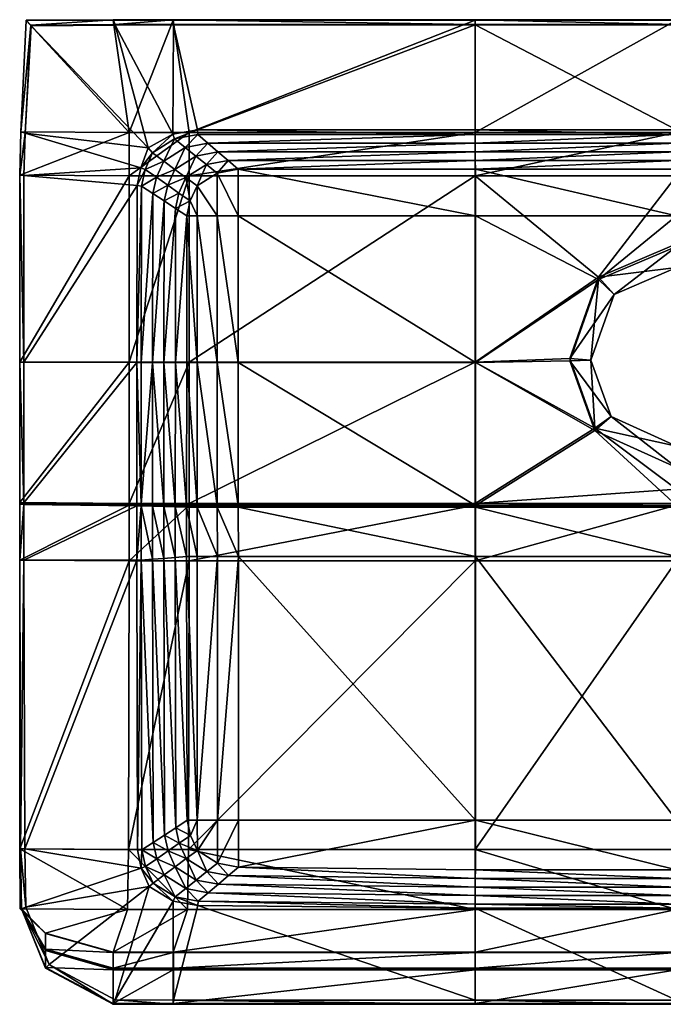
# Model space of a CAD drawing. Extents: x -0.3 to 0.3, y -0.45 to 0.
# Drawn here: x -0.3 to -0.006, y -0.45 to 0 of the extents above; entities that cross this region are included whole.
import ezdxf

# ---------------------------------------------------------------- set-up
doc = ezdxf.new("R2010")
doc.units = 0

msp = doc.modelspace()

# ---------------------------------------------------------------- meshes
mesh = msp.add_polyface()
corners = [(-0.24134, -0.0585, 0.14825), (-0.23005, -0.05222, 0.14825), (-0.25636, -0.00247, 0.14825), (-0.2947, -0.00273, 0.14825), (-0.29753, -0.05186, 0.14825), (-0.24471, -0.06766, 0.14825), (-0.29803, -0.07114, 0.14825), (-0.24637, -0.07573, 0.14825), (-0.29955, -0.05116, 0.14584), (-0.29955, -0.05116, 0.14825), (-0.297, -0.0004, 0.14825), (-0.3, -0.07093, 0.14584), (-0.3, -0.07093, 0.14825), (-0.29955, -0.05116, 0.07214), (-0.29955, -0.05116, 0.09402), (-0.297, -0.0004, 0.09402), (-0.3, -0.07093, 0.07214), (-0.3, -0.07093, 0.09402), (-0.29955, -0.05116, -0.08794), (-0.29955, -0.05116, 0.06951), (-0.297, -0.0004, 0.06951), (-0.3, -0.07093, -0.08794), (-0.3, -0.07093, 0.06951), (-0.29955, -0.05116, -0.13016), (-0.29955, -0.05116, -0.092), (-0.297, -0.0004, -0.092), (-0.3, -0.07093, -0.13016), (-0.3, -0.07093, -0.092), (-0.24992, -0.0713, -0.13163), (-0.24992, -0.05155, -0.13163), (-0.22253, -0.05155, -0.13163), (-0.3, -0.07093, -0.13163), (-0.29955, -0.05116, -0.13163), (-0.24269, -0.06837, 0.14825), (-0.23755, -0.07196, 0.09308), (-0.23422, -0.06457, 0.09298), (-0.23929, -0.06081, 0.14825), (-0.2444, -0.07593, 0.14825), (-0.23922, -0.07935, 0.09317), (-0.29494, -0.0027, 0.14825), (-0.29955, -0.05116, 0.09533), (-0.297, -0.0004, 0.14584), (-0.3, -0.07093, 0.09533), (-0.29955, -0.05116, 0.07082), (-0.297, -0.0004, 0.07214), (-0.3, -0.07093, 0.07082), (-0.297, -0.0004, 0.07082), (-0.29955, -0.05116, -0.09054), (-0.297, -0.0004, -0.08794), (-0.3, -0.07093, -0.09054), (-0.297, -0.0004, -0.13016), (-0.297, -0.0004, -0.13163), (-0.29955, -0.05116, 0.09468), (-0.3, -0.07093, 0.09468)]
mesh.append_faces([[corners[k] for k in face] for face in [(5, 0, 4)]], dxfattribs={"vtx1": -1})
mesh.append_faces([[corners[k] for k in face] for face in [(0, 3, 4)]], dxfattribs={"vtx1": -1, "vtx2": -1})
mesh.append_faces([[corners[k] for k in face] for face in [(0, 1, 2), (6, 7, 5), (5, 4, 6), (8, 9, 10), (11, 12, 9), (9, 8, 11), (13, 14, 15), (16, 17, 14), (14, 13, 16), (18, 19, 20), (21, 22, 19), (19, 18, 21), (23, 24, 25), (26, 27, 24), (24, 23, 26), (28, 29, 30), (31, 32, 29), (29, 28, 31), (33, 34, 35), (35, 36, 33), (37, 38, 34), (34, 33, 37), (9, 4, 39), (36, 0, 5), (5, 33, 36), (12, 6, 4), (4, 9, 12), (33, 5, 7), (7, 37, 33), (40, 8, 41), (42, 11, 8), (8, 40, 42), (43, 13, 44), (43, 45, 16), (16, 13, 43), (19, 43, 46), (19, 22, 45), (45, 43, 19), (47, 18, 48), (49, 21, 18), (18, 47, 49), (32, 23, 50), (31, 26, 23), (23, 32, 31), (47, 24, 27), (27, 49, 47), (29, 32, 51), (25, 24, 47), (52, 53, 42), (42, 40, 52), (14, 17, 53), (53, 52, 14)]], dxfattribs={"vtx2": -1})
mesh = msp.add_polyface()
corners = [(-0.2947, -0.00273, 0.14825), (-0.29494, -0.0027, 0.14825), (-0.29753, -0.05186, 0.14825), (-0.297, -0.0004, 0.14825), (-0.297, -0.0004, 0.14584), (-0.29955, -0.05116, 0.14584), (-0.29699, -0.00015, 0.07214), (-0.29699, -0.00015, 0.09402), (-0.2573, 0, 0.09402), (-0.297, -0.0004, 0.09402), (-0.297, -0.0004, 0.07214), (-0.29955, -0.05116, 0.07214), (-0.29699, -0.00015, -0.08794), (-0.29699, -0.00015, 0.06951), (-0.2573, 0, 0.06951), (-0.297, -0.0004, 0.06951), (-0.297, -0.0004, -0.08794), (-0.29955, -0.05116, -0.08794), (-0.29699, -0.00015, -0.13016), (-0.29699, -0.00015, -0.092), (-0.2573, 0, -0.092), (-0.297, -0.0004, -0.092), (-0.297, -0.0004, -0.13016), (-0.29955, -0.05116, -0.13016), (-0.297, -0.0004, -0.13163), (-0.29699, -0.00015, -0.13163), (-0.2573, 0, -0.13163), (-0.29955, -0.05116, 0.14825), (-0.29699, -0.00015, 0.09533), (-0.29699, -0.00015, 0.14584), (-0.2573, 0, 0.14584), (-0.297, -0.0004, 0.09533), (-0.29955, -0.05116, 0.09533), (-0.297, -0.0004, 0.07082), (-0.29955, -0.05116, 0.07082), (-0.29955, -0.05116, 0.06951), (-0.29699, -0.00015, -0.09054), (-0.2573, 0, -0.08794), (-0.297, -0.0004, -0.09054), (-0.29955, -0.05116, -0.09054), (-0.2573, 0, -0.13016), (-0.2573, 0, -0.09054), (-0.29955, -0.05116, -0.13163), (-0.29493, -0.00245, 0.14825), (-0.29699, -0.00015, 0.14825), (-0.29699, -0.00015, 0.07082), (-0.2573, 0, 0.09468), (-0.29699, -0.00015, 0.09468), (-0.297, -0.0004, 0.09468), (-0.29955, -0.05116, 0.09468), (-0.29955, -0.05116, 0.09402)]
mesh.append_faces([[corners[k] for k in face] for face in [(1, 0, 43)]])
mesh.append_faces([[corners[k] for k in face] for face in [(0, 1, 2), (3, 4, 5), (6, 7, 8), (9, 10, 11), (12, 13, 14), (15, 16, 17), (18, 19, 20), (21, 22, 23), (24, 25, 26), (1, 3, 27), (28, 29, 30), (4, 31, 32), (10, 33, 34), (33, 15, 35), (36, 12, 37), (16, 38, 39), (25, 18, 40), (19, 36, 41), (22, 24, 42), (38, 36, 19), (19, 21, 38), (29, 4, 3), (3, 44, 29), (6, 10, 9), (9, 7, 6), (12, 16, 15), (15, 13, 12), (18, 22, 21), (21, 19, 18), (3, 1, 43), (43, 44, 3), (28, 31, 4), (4, 29, 28), (6, 45, 33), (33, 10, 6), (45, 13, 15), (15, 33, 45), (36, 38, 16), (16, 12, 36), (18, 25, 24), (24, 22, 18), (39, 38, 21), (46, 47, 28), (48, 49, 32), (32, 31, 48), (47, 48, 31), (31, 28, 47), (8, 7, 47), (9, 50, 49), (49, 48, 9), (7, 9, 48), (48, 47, 7)]], dxfattribs={"vtx2": -1})
mesh = msp.add_polyface()
corners = [(-0.22974, -0.00238, 0.14825), (-0.25636, -0.00247, 0.14825), (-0.23005, -0.05222, 0.14825), (-0.2947, -0.00273, 0.14825), (-0.24134, -0.0585, 0.14825), (-0.2573, 0, 0.14584), (-0.2573, 0, 0.14825), (-0.22991, 0, 0.14825), (-0.22991, 0, 0.14584), (-0.29699, -0.00015, 0.14584), (-0.29699, -0.00015, 0.14825), (-0.2573, 0, 0.07214), (-0.2573, 0, 0.09402), (-0.22991, 0, 0.09402), (-0.22991, 0, 0.07214), (-0.29699, -0.00015, 0.07214), (-0.2573, 0, -0.08794), (-0.2573, 0, 0.06951), (-0.22991, 0, 0.06951), (-0.22991, 0, -0.08794), (-0.29699, -0.00015, -0.08794), (-0.2573, 0, -0.13016), (-0.2573, 0, -0.092), (-0.22991, 0, -0.092), (-0.22991, 0, -0.13016), (-0.29699, -0.00015, -0.13016), (-0.2573, -0.00026, -0.13163), (-0.2573, 0, -0.13163), (-0.22991, 0, -0.13163), (-0.22991, -0.00026, -0.13163), (-0.297, -0.0004, -0.13163), (-0.25646, -0.00222, 0.14825), (-0.22975, -0.00214, 0.14825), (-0.29493, -0.00245, 0.14825), (-0.2573, 0, 0.09533), (-0.22991, 0, 0.09533), (-0.29699, -0.00015, 0.09533), (-0.22991, 0, 0.07082), (-0.2573, 0, 0.07082), (-0.29699, -0.00015, 0.07082), (-0.29699, -0.00015, 0.06951), (-0.2573, 0, -0.09054), (-0.22991, 0, -0.09054), (-0.29699, -0.00015, -0.09054), (-0.29699, -0.00015, -0.13163), (-0.29699, -0.00015, -0.092), (-0.24992, -0.05155, -0.13163), (-0.22991, 0, 0.09468), (-0.2573, 0, 0.09468), (-0.29699, -0.00015, 0.09468)]
mesh.append_faces([[corners[k] for k in face] for face in [(0, 1, 2), (1, 3, 4), (5, 6, 7), (7, 8, 5), (9, 10, 6), (6, 5, 9), (11, 12, 13), (13, 14, 11), (12, 11, 15), (16, 17, 18), (18, 19, 16), (17, 16, 20), (21, 22, 23), (23, 24, 21), (22, 21, 25), (26, 27, 28), (28, 29, 26), (27, 26, 30), (31, 32, 7), (7, 6, 31), (33, 31, 6), (6, 10, 33), (34, 5, 8), (8, 35, 34), (5, 34, 36), (37, 38, 11), (11, 14, 37), (38, 39, 15), (15, 11, 38), (18, 17, 38), (38, 37, 18), (17, 40, 39), (39, 38, 17), (41, 16, 19), (19, 42, 41), (16, 41, 43), (27, 21, 24), (24, 28, 27), (42, 23, 22), (22, 41, 42), (21, 27, 44), (41, 22, 45), (31, 1, 0), (0, 32, 31), (3, 1, 31), (31, 33, 3), (46, 26, 29), (30, 26, 46), (47, 48, 34), (34, 35, 47), (36, 34, 48), (13, 12, 48), (48, 47, 13), (49, 48, 12)]], dxfattribs={"vtx2": -1})
mesh = msp.add_polyface()
corners = [(-0.21883, -0.05032, 0.14825), (-0.09191, -0.05032, 0.14825), (-0.09191, -0.00238, 0.14825), (-0.22974, -0.00238, 0.14825), (-0.23005, -0.05222, 0.14825), (-0.22991, 0, 0.14584), (-0.22991, 0, 0.14825), (-0.09191, 0, 0.14825), (-0.09191, 0, 0.14584), (-0.22991, 0, 0.07214), (-0.22991, 0, 0.09402), (-0.09191, 0, 0.09402), (-0.09191, 0, 0.07214), (-0.22991, 0, -0.08794), (-0.22991, 0, 0.06951), (-0.09191, 0, 0.06951), (-0.09191, 0, -0.08794), (-0.22991, 0, -0.13016), (-0.22991, 0, -0.092), (-0.09191, 0, -0.092), (-0.09191, 0, -0.13016), (-0.22991, -0.00026, -0.13163), (-0.22991, 0, -0.13163), (-0.09191, 0, -0.13163), (-0.09191, -0.00026, -0.13163), (-0.22253, -0.0713, -0.13163), (-0.22253, -0.05155, -0.13163), (-0.09191, -0.05155, -0.13163), (-0.0919, -0.05641, 0.09287), (-0.21405, -0.05641, 0.09287), (-0.20944, -0.06036, 0.03749), (-0.22436, -0.05835, 0.0929), (-0.21951, -0.06225, 0.03754), (-0.22915, -0.06833, 0.03771), (-0.09188, -0.06036, 0.03749), (-0.20482, -0.06431, -0.01788), (-0.09191, -0.05246, 0.14825), (-0.21867, -0.05246, 0.14825), (-0.21466, -0.06616, -0.01781), (-0.22921, -0.05445, 0.14825), (-0.23422, -0.06457, 0.09298), (-0.23929, -0.06081, 0.14825), (-0.22975, -0.00214, 0.14825), (-0.09191, -0.00214, 0.14825), (-0.24134, -0.0585, 0.14825), (-0.22991, 0, 0.09533), (-0.09191, 0, 0.09533), (-0.09191, 0, 0.07082), (-0.22991, 0, 0.07082), (-0.22991, 0, -0.09054), (-0.09191, 0, -0.09054), (-0.24992, -0.05155, -0.13163), (-0.09191, 0, 0.09468), (-0.22991, 0, 0.09468)]
mesh.append_faces([[corners[k] for k in face] for face in [(0, 1, 2), (2, 3, 0), (4, 0, 3), (5, 6, 7), (7, 8, 5), (9, 10, 11), (11, 12, 9), (13, 14, 15), (15, 16, 13), (17, 18, 19), (19, 20, 17), (21, 22, 23), (23, 24, 21), (25, 26, 27), (28, 29, 30), (29, 31, 32), (32, 30, 29), (33, 32, 31), (34, 30, 35), (36, 37, 29), (30, 32, 38), (31, 29, 37), (37, 39, 31), (40, 31, 39), (39, 41, 40), (6, 42, 43), (43, 7, 6), (36, 1, 0), (0, 37, 36), (0, 4, 39), (39, 37, 0), (4, 44, 41), (41, 39, 4), (45, 5, 8), (8, 46, 45), (47, 48, 9), (9, 12, 47), (15, 14, 48), (48, 47, 15), (49, 13, 16), (16, 50, 49), (22, 17, 20), (20, 23, 22), (50, 19, 18), (18, 49, 50), (42, 3, 2), (2, 43, 42), (26, 21, 24), (24, 27, 26), (21, 26, 51), (52, 53, 45), (45, 46, 52), (11, 10, 53), (53, 52, 11)]], dxfattribs={"vtx2": -1})
mesh = msp.add_polyface()
corners = [(0, -0.00238, 0.14825), (0, -0.00214, 0.14825), (-0.09191, -0.00214, 0.14825), (-0.09191, -0.00238, 0.14825), (-0.09191, 0, 0.14584), (-0.09191, 0, 0.14825), (0, 0, 0.14825), (0, 0, 0.14584), (-0.09191, 0, 0.07214), (-0.09191, 0, 0.09402), (0, 0, 0.09402), (0, 0, 0.07214), (-0.09191, 0, -0.08794), (-0.09191, 0, 0.06951), (0, 0, 0.06951), (0, 0, -0.08794), (-0.09191, 0, -0.13016), (-0.09191, 0, -0.092), (0, 0, -0.092), (0, 0, -0.13016), (-0.09191, -0.00026, -0.13163), (-0.09191, 0, -0.13163), (0, 0, -0.13163), (0, -0.00026, -0.13163), (-0.09191, -0.0713, -0.13163), (-0.09191, -0.05155, -0.13163), (0, -0.05155, -0.13163), (0, -0.0713, -0.13163), (0, -0.05641, 0.09287), (-0.0919, -0.05641, 0.09287), (-0.09188, -0.06036, 0.03749), (0, -0.06036, 0.03749), (-0.20944, -0.06036, 0.03749), (-0.09186, -0.06825, -0.07326), (-0.09186, -0.0896, -0.07205), (0, -0.0896, -0.07205), (0, -0.06825, -0.07326), (-0.2002, -0.06825, -0.07326), (0, -0.06431, -0.01788), (-0.09187, -0.06431, -0.01788), (-0.09186, -0.06825, -0.07326), (-0.09186, -0.06825, -0.07326), (0, -0.06825, -0.07326), (0, -0.05246, 0.14825), (-0.09191, -0.05246, 0.14825), (-0.09186, -0.06825, -0.07326), (-0.20482, -0.06431, -0.01788), (-0.21405, -0.05641, 0.09287), (0, -0.05032, 0.14825), (-0.09191, -0.05032, 0.14825), (-0.09191, 0, 0.09533), (0, 0, 0.09533), (0, 0, 0.07082), (-0.09191, 0, 0.07082), (-0.09191, 0, -0.09054), (0, 0, -0.09054), (0, 0, 0.09468), (-0.09191, 0, 0.09468), (-0.0356, -0.1175, -0.13163), (0, -0.0713, -0.13163)]
mesh.append_faces([[corners[k] for k in face] for face in [(0, 1, 2), (2, 3, 0), (4, 5, 6), (6, 7, 4), (8, 9, 10), (10, 11, 8), (12, 13, 14), (14, 15, 12), (16, 17, 18), (18, 19, 16), (20, 21, 22), (22, 23, 20), (24, 25, 26), (26, 27, 24), (28, 29, 30), (30, 31, 28), (32, 30, 29), (33, 34, 35), (35, 36, 33), (34, 33, 37), (38, 39, 40), (41, 42, 38), (31, 30, 39), (39, 38, 31), (29, 28, 43), (43, 44, 29), (37, 45, 39), (46, 39, 30), (47, 29, 44), (43, 48, 49), (49, 44, 43), (5, 2, 1), (1, 6, 5), (50, 4, 7), (7, 51, 50), (52, 53, 8), (8, 11, 52), (14, 13, 53), (53, 52, 14), (54, 12, 15), (15, 55, 54), (21, 16, 19), (19, 22, 21), (55, 18, 17), (17, 54, 55), (48, 0, 3), (3, 49, 48), (25, 20, 23), (23, 26, 25), (56, 57, 50), (50, 51, 56), (10, 9, 57), (57, 56, 10), (58, 24, 59)]], dxfattribs={"vtx2": -1})
mesh = msp.add_polyface()
corners = [(-0.09191, -0.05155, -0.13163), (-0.09191, -0.0713, -0.13163), (-0.22253, -0.0713, -0.13163), (-0.22253, -0.05155, -0.13163), (-0.24992, -0.0713, -0.13163), (-0.22253, -0.15642, -0.13163), (-0.09191, -0.15642, -0.13163), (-0.24992, -0.15642, -0.13163), (-0.22436, -0.05835, 0.0929), (-0.23422, -0.06457, 0.09298), (-0.22915, -0.06833, 0.03771), (-0.23755, -0.07196, 0.09308), (-0.2324, -0.07555, 0.03791), (-0.23922, -0.07935, 0.09317), (-0.23403, -0.08277, 0.0381), (-0.23927, -0.15646, 0.09412), (-0.23408, -0.15647, 0.03999), (-0.2221, -0.08273, -0.07243), (-0.22366, -0.08962, -0.07204), (-0.21897, -0.08961, -0.07205), (-0.219, -0.07585, -0.07283), (-0.20977, -0.08961, -0.07205), (-0.20981, -0.07006, -0.07316), (-0.20017, -0.0896, -0.07205), (-0.2002, -0.06825, -0.07326), (-0.09186, -0.0896, -0.07205), (-0.09187, -0.06431, -0.01788), (-0.20482, -0.06431, -0.01788), (-0.21466, -0.06616, -0.01781), (-0.20981, -0.07006, -0.07316), (-0.20981, -0.07006, -0.07316), (-0.20944, -0.06036, 0.03749), (-0.22407, -0.07209, -0.01756), (-0.219, -0.07585, -0.07283), (-0.219, -0.07585, -0.07283), (-0.20981, -0.07006, -0.07316), (-0.21951, -0.06225, 0.03754), (-0.22725, -0.07914, -0.01726), (-0.2221, -0.08273, -0.07243), (-0.2221, -0.08273, -0.07243), (-0.219, -0.07585, -0.07283), (-0.2221, -0.08273, -0.07243), (-0.22885, -0.0862, -0.01697), (-0.22366, -0.08962, -0.07204), (-0.2221, -0.08273, -0.07243), (-0.22366, -0.08962, -0.07204), (-0.22889, -0.15648, -0.01413), (-0.22371, -0.15649, -0.06826), (-0.22366, -0.08962, -0.07204), (-0.21893, -0.22182, -0.06446), (-0.21895, -0.15649, -0.06825), (-0.22371, -0.15649, -0.06826), (-0.20974, -0.22182, -0.06446), (-0.20976, -0.15649, -0.06825), (-0.20013, -0.22182, -0.06446), (-0.20015, -0.15649, -0.06825), (-0.22253, -0.22083, -0.13163), (-0.23413, -0.22158, 0.04188), (-0.22375, -0.2219, -0.06448), (-0.22894, -0.22174, -0.0113), (-0.22366, -0.08962, -0.07204), (-0.22371, -0.15649, -0.06826), (-0.22366, -0.08962, -0.07204), (-0.09186, -0.15649, -0.06825)]
mesh.append_faces([[corners[k] for k in face] for face in [(0, 1, 2), (3, 2, 4), (5, 2, 1), (1, 6, 5), (2, 5, 7), (8, 9, 10), (10, 9, 11), (11, 12, 10), (12, 11, 13), (13, 14, 12), (14, 13, 15), (15, 16, 14), (17, 18, 19), (19, 20, 17), (20, 19, 21), (21, 22, 20), (22, 21, 23), (23, 24, 22), (24, 23, 25), (26, 27, 24), (27, 28, 29), (30, 24, 27), (28, 27, 31), (28, 32, 33), (34, 35, 28), (36, 10, 32), (32, 28, 36), (32, 37, 38), (39, 40, 32), (32, 10, 12), (12, 37, 32), (41, 37, 42), (42, 43, 44), (37, 12, 14), (14, 42, 37), (45, 42, 46), (46, 47, 48), (42, 14, 16), (16, 46, 42), (49, 50, 51), (52, 53, 50), (54, 55, 53), (56, 5, 6), (57, 16, 15), (58, 47, 46), (59, 46, 16), (60, 61, 50), (50, 19, 62), (19, 50, 53), (53, 21, 19), (21, 53, 55), (55, 23, 21), (23, 55, 63)]], dxfattribs={"vtx2": -1})
mesh = msp.add_polyface()
corners = [(-0.3, -0.07093, -0.08794), (-0.3, -0.07093, -0.09054), (-0.3, -0.15642, -0.09054), (-0.3, -0.15642, -0.08794), (-0.3, -0.07093, -0.092), (-0.3, -0.07093, -0.13016), (-0.3, -0.15642, -0.13016), (-0.3, -0.15642, -0.092), (-0.24992, -0.15642, -0.13163), (-0.24992, -0.0713, -0.13163), (-0.22253, -0.0713, -0.13163), (-0.3, -0.15642, -0.13163), (-0.3, -0.07093, -0.13163), (-0.2444, -0.07593, 0.14825), (-0.24637, -0.07573, 0.14825), (-0.24642, -0.15644, 0.14825), (-0.24445, -0.15644, 0.14825), (-0.3, -0.07093, 0.14825), (-0.3, -0.07093, 0.14584), (-0.3, -0.15642, 0.14584), (-0.3, -0.15642, 0.14825), (-0.3, -0.07093, 0.06951), (-0.3, -0.15642, 0.06951), (-0.29803, -0.15642, 0.14825), (-0.29804, -0.22053, 0.14825), (-0.3, -0.2205, 0.14584), (-0.3, -0.15642, 0.09533), (-0.3, -0.2205, 0.09402), (-0.3, -0.15642, 0.09402), (-0.3, -0.15642, 0.07214), (-0.23927, -0.15646, 0.09412), (-0.2445, -0.22125, 0.14825), (-0.3, -0.2205, 0.07214), (-0.3, -0.15642, 0.07082), (-0.3, -0.2205, 0.07082), (-0.3, -0.2205, -0.13016), (-0.3, -0.15642, 0.09468), (-0.3, -0.2205, 0.09468), (-0.3, -0.2205, -0.08794), (-0.3, -0.2205, -0.092), (-0.24992, -0.22083, -0.13163), (-0.22253, -0.15642, -0.13163), (-0.3, -0.2205, -0.13163), (-0.3, -0.2205, 0.14825), (-0.3, -0.2205, 0.06951), (-0.3, -0.2205, -0.09054), (-0.29803, -0.07114, 0.14825), (-0.3, -0.07093, 0.09533), (-0.3, -0.07093, 0.07214), (-0.3, -0.07093, 0.09402), (-0.23922, -0.07935, 0.09317), (-0.3, -0.07093, 0.07082), (-0.3, -0.07093, 0.09468)]
mesh.append_faces([[corners[k] for k in face] for face in [(0, 1, 2), (2, 3, 0), (4, 5, 6), (6, 7, 4), (8, 9, 10), (11, 12, 9), (9, 8, 11), (13, 14, 15), (15, 16, 13), (17, 18, 19), (19, 20, 17), (21, 0, 3), (3, 22, 21), (1, 4, 7), (7, 2, 1), (15, 23, 24), (25, 19, 26), (27, 28, 29), (30, 16, 31), (24, 23, 20), (32, 29, 33), (34, 33, 22), (35, 6, 11), (26, 36, 37), (36, 28, 27), (38, 3, 2), (39, 7, 6), (40, 8, 41), (42, 11, 8), (31, 16, 15), (43, 20, 19), (44, 22, 3), (45, 2, 7), (23, 15, 14), (14, 46, 23), (47, 26, 19), (19, 18, 47), (48, 29, 28), (28, 49, 48), (16, 30, 50), (50, 13, 16), (17, 20, 23), (23, 46, 17), (51, 33, 29), (29, 48, 51), (21, 22, 33), (33, 51, 21), (12, 11, 6), (6, 5, 12), (52, 36, 26), (26, 47, 52), (49, 28, 36), (36, 52, 49)]], dxfattribs={"vtx2": -1})
mesh = msp.add_polyface()
corners = [(-0.09186, -0.22182, -0.06446), (-0.09186, -0.15649, -0.06825), (-0.20015, -0.15649, -0.06825), (0, -0.0896, -0.07205), (-0.09186, -0.0896, -0.07205), (-0.03555, -0.11865, -0.07038), (0, -0.10351, -0.07125), (-0.04869, -0.15581, -0.06825), (-0.20017, -0.0896, -0.07205), (-0.03726, -0.18753, -0.06643), (0, -0.0713, -0.13163), (0, -0.10232, -0.13163), (-0.0356, -0.1175, -0.13163), (-0.04875, -0.15471, -0.13163), (-0.09191, -0.15642, -0.13163), (-0.09191, -0.0713, -0.13163), (-0.03732, -0.18648, -0.13163), (-0.09191, -0.22083, -0.13163), (-0.02842, -0.12541, -0.07851), (0, -0.11316, -0.07938), (-0.02981, -0.18111, -0.07456), (0, -0.20439, -0.06546), (0, -0.19475, -0.07359), (-0.03905, -0.15546, -0.07638), (0, -0.11316, -0.08163), (-0.02842, -0.12541, -0.08079), (-0.02842, -0.12541, -0.12932), (0, -0.11316, -0.12935), (-0.02981, -0.18111, -0.07697), (0, -0.19475, -0.07603), (0, -0.19475, -0.12915), (-0.02981, -0.18111, -0.12918), (-0.03905, -0.15546, -0.07873), (-0.03905, -0.15546, -0.12925), (-0.03732, -0.18648, -0.13163), (-0.02981, -0.18111, -0.1316), (0, -0.19475, -0.13159), (0, -0.21441, -0.13163), (-0.03732, -0.18648, -0.13163), (-0.03732, -0.18648, -0.13163), (-0.04875, -0.15471, -0.13163), (-0.03905, -0.15546, -0.1316), (-0.03732, -0.18648, -0.13163), (-0.04875, -0.15471, -0.13163), (-0.0356, -0.1175, -0.13163), (-0.02842, -0.12541, -0.1316), (-0.04875, -0.15471, -0.13163), (-0.0356, -0.1175, -0.13163), (0, -0.10232, -0.13163), (0, -0.11316, -0.13161), (-0.0356, -0.1175, -0.13163), (0, -0.11316, -0.13161), (-0.02842, -0.12541, -0.1316), (0, -0.11316, -0.13161), (-0.02981, -0.18111, -0.1316), (0, -0.19475, -0.13159), (-0.02981, -0.18111, -0.1316), (-0.02842, -0.12541, -0.1316), (-0.03905, -0.15546, -0.1316), (-0.02842, -0.12541, -0.1316), (-0.03905, -0.15546, -0.1316), (-0.02981, -0.18111, -0.1316), (-0.03905, -0.15546, -0.1316)]
mesh.append_faces([[corners[k] for k in face] for face in [(0, 1, 2), (3, 4, 5), (5, 6, 3), (1, 7, 5), (5, 4, 1), (1, 4, 8), (9, 7, 1), (1, 0, 9), (10, 11, 12), (12, 13, 14), (14, 15, 12), (16, 17, 14), (14, 13, 16), (6, 5, 18), (18, 19, 6), (20, 9, 21), (21, 22, 20), (5, 7, 23), (23, 18, 5), (7, 9, 20), (20, 23, 7), (24, 25, 26), (26, 27, 24), (28, 29, 30), (30, 31, 28), (25, 32, 33), (33, 26, 25), (32, 28, 31), (31, 33, 32), (34, 35, 36), (36, 37, 38), (39, 40, 41), (41, 35, 42), (43, 44, 45), (45, 41, 46), (47, 48, 49), (49, 45, 50), (51, 27, 26), (26, 52, 53), (18, 25, 24), (24, 19, 18), (54, 31, 30), (30, 55, 56), (22, 29, 28), (28, 20, 22), (57, 26, 33), (33, 58, 59), (32, 25, 18), (18, 23, 32), (60, 33, 31), (31, 61, 62), (28, 32, 23), (23, 20, 28)]], dxfattribs={"vtx2": -1})
mesh = msp.add_polyface()
corners = [(-0.24647, -0.22122, 0.14825), (-0.29804, -0.22053, 0.14825), (-0.29804, -0.22128, 0.14825), (-0.3, -0.2205, 0.09533), (-0.3, -0.22126, 0.09533), (-0.3, -0.22126, 0.14584), (-0.3, -0.2205, 0.14584), (-0.3, -0.2205, 0.07214), (-0.3, -0.22126, 0.07214), (-0.3, -0.22126, 0.09402), (-0.3, -0.2205, 0.09402), (-0.3, -0.22126, -0.092), (-0.3, -0.22126, -0.13016), (-0.24992, -0.22158, -0.13016), (-0.24992, -0.22158, -0.092), (-0.3, -0.22126, 0.14825), (-0.3, -0.2205, 0.14825), (-0.3, -0.22126, 0.07082), (-0.3, -0.2205, 0.07082), (-0.3, -0.22126, 0.06951), (-0.3, -0.2205, 0.06951), (-0.3, -0.22126, -0.13163), (-0.3, -0.2205, -0.13016), (-0.3, -0.2205, -0.13163), (-0.3, -0.22126, -0.09054), (-0.24992, -0.22158, -0.09054), (-0.24992, -0.22158, -0.13163), (-0.24642, -0.15644, 0.14825), (-0.3, -0.15642, 0.09533), (-0.3, -0.15642, 0.07214), (-0.3, -0.22126, -0.08794), (-0.3, -0.2205, -0.08794), (-0.3, -0.2205, -0.09054), (-0.3, -0.2205, -0.092), (-0.24992, -0.22083, -0.13163), (-0.22253, -0.22083, -0.13163), (-0.2445, -0.22125, 0.14825), (-0.23931, -0.22141, 0.09506), (-0.23927, -0.15646, 0.09412), (-0.3, -0.15642, 0.14825), (-0.24647, -0.22195, 0.14825), (-0.3, -0.15642, 0.07082), (-0.3, -0.15642, 0.06951), (-0.3, -0.15642, -0.13163), (-0.3, -0.2205, 0.09468), (-0.3, -0.22126, 0.09468), (-0.3, -0.15642, 0.09468), (-0.3, -0.15642, -0.09054), (-0.3, -0.15642, -0.13016), (-0.24992, -0.15642, -0.13163), (-0.3, -0.15642, 0.14584), (-0.3, -0.15642, -0.08794), (-0.3, -0.15642, -0.092)]
mesh.append_faces([[corners[k] for k in face] for face in [(0, 1, 2), (3, 4, 5), (5, 6, 3), (7, 8, 9), (9, 10, 7), (11, 12, 13), (13, 14, 11), (15, 2, 1), (1, 16, 15), (17, 8, 7), (7, 18, 17), (19, 17, 18), (18, 20, 19), (21, 12, 22), (22, 23, 21), (24, 11, 14), (14, 25, 24), (26, 13, 12), (12, 21, 26), (1, 0, 27), (28, 3, 6), (29, 7, 10), (30, 31, 32), (32, 24, 30), (11, 33, 22), (22, 12, 11), (26, 34, 35), (21, 23, 34), (34, 26, 21), (36, 37, 38), (39, 16, 1), (36, 0, 40), (15, 16, 6), (6, 5, 15), (41, 18, 7), (42, 20, 18), (19, 20, 31), (31, 30, 19), (24, 32, 33), (33, 11, 24), (43, 23, 22), (44, 45, 4), (4, 3, 44), (44, 3, 28), (10, 9, 45), (45, 44, 10), (10, 44, 46), (47, 32, 31), (48, 22, 33), (49, 34, 23), (27, 0, 36), (50, 6, 16), (51, 31, 20), (52, 33, 32)]], dxfattribs={"vtx2": -1})
mesh = msp.add_polyface()
corners = [(-0.22253, -0.22158, -0.13016), (-0.22253, -0.22158, -0.092), (-0.24992, -0.22158, -0.092), (-0.22253, -0.22158, -0.09054), (-0.22253, -0.24707, -0.09054), (-0.24992, -0.24707, -0.09054), (-0.22286, -0.3789, -0.09054), (-0.25026, -0.3789, -0.09054), (-0.23903, -0.37565, 0.09712), (-0.23736, -0.38305, 0.09722), (-0.23222, -0.3795, 0.04618), (-0.23385, -0.37228, 0.04599), (-0.23933, -0.24634, 0.0954), (-0.23414, -0.24593, 0.04255), (-0.23931, -0.22213, 0.09507), (-0.23413, -0.22227, 0.0419), (-0.22375, -0.22257, -0.06444), (-0.22377, -0.24512, -0.06315), (-0.2189, -0.24508, -0.06318), (-0.21893, -0.22248, -0.06442), (-0.2097, -0.24508, -0.06318), (-0.20974, -0.22248, -0.06442), (-0.22375, -0.2219, -0.06448), (-0.22375, -0.22257, -0.06444), (-0.21893, -0.22182, -0.06446), (-0.21886, -0.36548, -0.05619), (-0.22349, -0.36553, -0.05627), (-0.22193, -0.37241, -0.05588), (-0.21883, -0.3793, -0.05548), (-0.22377, -0.24512, -0.06315), (-0.22377, -0.24512, -0.06315), (-0.22349, -0.36553, -0.05627), (-0.20974, -0.22182, -0.06446), (-0.20967, -0.36549, -0.05619), (-0.22708, -0.37596, -0.00485), (-0.2239, -0.38301, -0.00455), (-0.22193, -0.37241, -0.05588), (-0.22867, -0.3689, -0.00514), (-0.22193, -0.37241, -0.05588), (-0.22193, -0.37241, -0.05588), (-0.22349, -0.36553, -0.05627), (-0.22896, -0.24552, -0.0103), (-0.22349, -0.36553, -0.05627), (-0.22349, -0.36553, -0.05627), (-0.22377, -0.24512, -0.06315), (-0.22894, -0.22242, -0.01127), (-0.22377, -0.24512, -0.06315), (-0.22377, -0.24512, -0.06315), (-0.22375, -0.22257, -0.06444), (-0.24992, -0.22158, -0.09054), (-0.22253, -0.22158, -0.13163), (-0.24992, -0.22158, -0.13016), (-0.22253, -0.22083, -0.13163), (-0.24992, -0.22158, -0.13163), (-0.23413, -0.22158, 0.04188), (-0.23931, -0.22141, 0.09506), (-0.22371, -0.15649, -0.06826), (-0.21895, -0.15649, -0.06825), (-0.22375, -0.22257, -0.06444), (-0.22375, -0.2219, -0.06448), (-0.22894, -0.22174, -0.0113), (-0.22375, -0.22257, -0.06444), (-0.22253, -0.15642, -0.13163), (-0.24992, -0.22083, -0.13163), (-0.23927, -0.15646, 0.09412), (-0.22889, -0.15648, -0.01413), (-0.22375, -0.2219, -0.06448), (-0.23408, -0.15647, 0.03999)]
mesh.append_faces([[corners[k] for k in face] for face in [(0, 1, 2), (3, 4, 5), (4, 6, 7), (8, 9, 10), (10, 11, 8), (12, 8, 11), (11, 13, 12), (14, 12, 13), (13, 15, 14), (16, 17, 18), (18, 19, 16), (19, 18, 20), (20, 21, 19), (22, 23, 19), (19, 24, 22), (25, 26, 27), (27, 28, 25), (25, 18, 29), (30, 31, 25), (24, 19, 21), (21, 32, 24), (33, 25, 28), (20, 18, 25), (25, 33, 20), (34, 35, 28), (28, 36, 34), (37, 34, 38), (39, 40, 37), (11, 10, 34), (34, 37, 11), (41, 37, 42), (43, 44, 41), (13, 11, 37), (37, 41, 13), (45, 41, 46), (47, 48, 45), (15, 13, 41), (41, 45, 15), (1, 3, 49), (50, 0, 51), (52, 50, 53), (15, 54, 55), (55, 14, 15), (56, 22, 24), (57, 24, 32), (58, 59, 60), (60, 45, 61), (45, 60, 54), (54, 15, 45), (62, 52, 63), (64, 55, 54), (65, 60, 66), (67, 54, 60)]], dxfattribs={"vtx2": -1})
mesh = msp.add_polyface()
corners = [(-0.09191, -0.22158, -0.092), (-0.09191, -0.22158, -0.13016), (0, -0.22158, -0.13016), (0, -0.22158, -0.092), (-0.22253, -0.22158, -0.092), (-0.22253, -0.22158, -0.13016), (-0.09191, -0.24707, -0.09054), (-0.09191, -0.22158, -0.09054), (0, -0.22158, -0.09054), (0, -0.24707, -0.09054), (-0.22253, -0.24707, -0.09054), (-0.22253, -0.22158, -0.09054), (-0.09192, -0.3789, -0.09054), (0, -0.3789, -0.09054), (-0.22286, -0.3789, -0.09054), (-0.09186, -0.22248, -0.06442), (-0.09186, -0.24509, -0.06318), (0, -0.24509, -0.06318), (0, -0.22248, -0.06442), (-0.20974, -0.22248, -0.06442), (-0.2097, -0.24508, -0.06318), (-0.2001, -0.24509, -0.06318), (-0.20013, -0.22248, -0.06442), (-0.09186, -0.22182, -0.06446), (0, -0.22182, -0.06446), (0, -0.38811, -0.05498), (0, -0.36551, -0.05618), (-0.09186, -0.36551, -0.05618), (-0.21883, -0.3793, -0.05548), (-0.20964, -0.38508, -0.05515), (-0.20967, -0.36549, -0.05619), (-0.20974, -0.22182, -0.06446), (-0.20013, -0.22182, -0.06446), (-0.20006, -0.3655, -0.05618), (-0.20003, -0.38689, -0.05505), (0, -0.22158, -0.13163), (-0.09191, -0.22158, -0.13163), (-0.22253, -0.22158, -0.13163), (-0.09191, -0.22083, -0.13163), (0, -0.22066, -0.13163), (-0.22253, -0.22083, -0.13163), (-0.20976, -0.15649, -0.06825), (-0.20015, -0.15649, -0.06825), (0, -0.20439, -0.06546), (-0.03726, -0.18753, -0.06643), (-0.09191, -0.15642, -0.13163), (0, -0.21441, -0.13163), (0, -0.22066, -0.13163), (-0.03732, -0.18648, -0.13163)]
mesh.append_faces([[corners[k] for k in face] for face in [(0, 1, 2), (2, 3, 0), (4, 5, 1), (1, 0, 4), (6, 7, 8), (8, 9, 6), (10, 11, 7), (7, 6, 10), (12, 6, 9), (9, 13, 12), (14, 10, 6), (6, 12, 14), (15, 16, 17), (17, 18, 15), (19, 20, 21), (21, 22, 19), (22, 21, 16), (16, 15, 22), (23, 15, 18), (18, 24, 23), (25, 26, 27), (26, 17, 16), (16, 27, 26), (28, 29, 30), (31, 19, 22), (22, 32, 31), (33, 30, 29), (29, 34, 33), (21, 20, 30), (30, 33, 21), (32, 22, 15), (15, 23, 32), (27, 33, 34), (27, 16, 21), (21, 33, 27), (7, 0, 3), (3, 8, 7), (35, 2, 1), (1, 36, 35), (11, 4, 0), (0, 7, 11), (36, 1, 5), (5, 37, 36), (36, 38, 39), (39, 35, 36), (37, 40, 38), (38, 36, 37), (41, 31, 32), (42, 32, 23), (24, 43, 44), (44, 23, 24), (45, 38, 40), (46, 47, 38), (38, 48, 46)]], dxfattribs={"vtx2": -1})
mesh = msp.add_polyface()
corners = [(-0.29804, -0.22128, 0.14825), (-0.24647, -0.22195, 0.14825), (-0.24647, -0.22122, 0.14825), (-0.24648, -0.24675, 0.14825), (-0.29804, -0.24675, 0.14825), (-0.2977, -0.3786, 0.14825), (-0.3, -0.24675, 0.14584), (-0.3, -0.24675, 0.14825), (-0.3, -0.22126, 0.14825), (-0.3, -0.22126, 0.14584), (-0.29967, -0.37858, 0.14584), (-0.3, -0.24675, 0.07214), (-0.3, -0.24675, 0.09402), (-0.3, -0.22126, 0.09402), (-0.3, -0.22126, 0.07214), (-0.29967, -0.37858, 0.07214), (-0.3, -0.24675, -0.08794), (-0.3, -0.24675, 0.06951), (-0.3, -0.22126, 0.06951), (-0.3, -0.22126, -0.08794), (-0.3, -0.37858, -0.08794), (-0.24992, -0.22158, -0.092), (-0.24992, -0.22158, -0.13016), (-0.22253, -0.22158, -0.13016), (-0.24992, -0.24707, -0.09054), (-0.24992, -0.22158, -0.09054), (-0.22253, -0.22158, -0.09054), (-0.3, -0.24675, -0.09054), (-0.3, -0.22126, -0.09054), (-0.25026, -0.3789, -0.09054), (-0.22253, -0.24707, -0.09054), (-0.3, -0.37858, -0.09054), (-0.2445, -0.22198, 0.14825), (-0.23931, -0.22213, 0.09507), (-0.23931, -0.22141, 0.09506), (-0.2445, -0.22125, 0.14825), (-0.23903, -0.37565, 0.09712), (-0.23933, -0.24634, 0.0954), (-0.24452, -0.24675, 0.14825), (-0.24421, -0.37903, 0.14825), (-0.29967, -0.37858, 0.14825), (-0.24618, -0.37901, 0.14825), (-0.3, -0.24675, 0.09533), (-0.3, -0.22126, 0.09533), (-0.29967, -0.37858, 0.09533), (-0.3, -0.22126, 0.07082), (-0.3, -0.24675, 0.07082), (-0.29967, -0.37858, 0.07082), (-0.22253, -0.22158, -0.092), (-0.24992, -0.22158, -0.13163), (-0.22253, -0.22158, -0.13163), (-0.3, -0.22126, 0.09468), (-0.3, -0.24675, 0.09468), (-0.29967, -0.37858, 0.09402), (-0.29967, -0.37858, 0.09468)]
mesh.append_faces([[corners[k] for k in face] for face in [(0, 1, 2), (3, 4, 5), (6, 7, 8), (8, 9, 6), (7, 6, 10), (11, 12, 13), (13, 14, 11), (12, 11, 15), (16, 17, 18), (18, 19, 16), (17, 16, 20), (4, 3, 1), (1, 0, 4), (21, 22, 23), (24, 25, 26), (27, 28, 25), (25, 24, 27), (29, 24, 30), (31, 27, 24), (32, 33, 34), (34, 35, 32), (36, 37, 38), (38, 39, 36), (37, 33, 32), (32, 38, 37), (4, 7, 40), (38, 3, 41), (7, 4, 0), (0, 8, 7), (32, 1, 3), (3, 38, 32), (42, 6, 9), (9, 43, 42), (6, 42, 44), (45, 46, 11), (11, 14, 45), (15, 11, 46), (18, 17, 46), (46, 45, 18), (47, 46, 17), (27, 16, 19), (19, 28, 27), (16, 27, 31), (25, 21, 48), (22, 49, 50), (1, 32, 35), (51, 52, 42), (42, 43, 51), (44, 42, 52), (13, 12, 52), (52, 51, 13), (12, 53, 54), (54, 52, 12)]], dxfattribs={"vtx2": -1})
mesh = msp.add_polyface()
corners = [(-0.24081, -0.39574, 0.14825), (-0.24452, -0.38738, 0.14825), (-0.29716, -0.40517, 0.14825), (-0.28649, -0.43142, 0.14825), (-0.24618, -0.37901, 0.14825), (-0.2977, -0.3786, 0.14825), (-0.24648, -0.24675, 0.14825), (-0.29917, -0.40596, 0.14584), (-0.29917, -0.40596, 0.14825), (-0.29967, -0.37858, 0.14825), (-0.29967, -0.37858, 0.14584), (-0.3, -0.24675, 0.14825), (-0.29917, -0.40596, 0.09402), (-0.29917, -0.40596, 0.07214), (-0.28819, -0.42492, 0.07209), (-0.29967, -0.37858, 0.09402), (-0.29967, -0.37858, 0.07214), (-0.3, -0.24675, 0.09402), (-0.29918, -0.40596, 0.06951), (-0.29982, -0.40596, -0.08794), (-0.28819, -0.41718, -0.08794), (-0.29967, -0.37858, 0.06951), (-0.3, -0.37858, -0.08794), (-0.3, -0.24675, 0.06951), (-0.24992, -0.24707, -0.09054), (-0.25026, -0.3789, -0.09054), (-0.3, -0.37858, -0.09054), (-0.22336, -0.40629, -0.09054), (-0.25075, -0.40629, -0.09054), (-0.29983, -0.40596, -0.09054), (-0.2573, -0.42572, -0.09054), (-0.28819, -0.41707, -0.09054), (-0.29983, -0.40596, -0.09054), (-0.23736, -0.38305, 0.09722), (-0.23903, -0.37565, 0.09712), (-0.24421, -0.37903, 0.14825), (-0.24251, -0.38659, 0.14825), (-0.2391, -0.39415, 0.14825), (-0.29804, -0.24675, 0.14825), (-0.24452, -0.24675, 0.14825), (-0.29917, -0.40596, 0.09533), (-0.29967, -0.37858, 0.09533), (-0.3, -0.24675, 0.14584), (-0.29918, -0.40596, 0.07082), (-0.29967, -0.37858, 0.07082), (-0.3, -0.24675, 0.07082), (-0.28819, -0.42457, 0.07081), (-0.28819, -0.41707, -0.09054), (-0.28819, -0.41707, -0.09054), (-0.3, -0.24675, -0.08794), (-0.29967, -0.37858, 0.09468), (-0.29917, -0.40596, 0.09468), (-0.3, -0.24675, 0.09468)]
mesh.append_faces([[corners[k] for k in face] for face in [(0, 1, 2), (2, 3, 0), (1, 4, 5), (5, 2, 1), (5, 4, 6), (7, 8, 9), (9, 10, 7), (10, 9, 11), (12, 13, 14), (13, 12, 15), (15, 16, 13), (16, 15, 17), (18, 19, 20), (19, 18, 21), (21, 22, 19), (22, 21, 23), (24, 25, 26), (27, 28, 25), (28, 29, 26), (26, 25, 28), (30, 28, 27), (31, 32, 28), (33, 34, 35), (35, 36, 33), (3, 2, 8), (1, 0, 37), (37, 36, 1), (2, 5, 9), (9, 8, 2), (35, 4, 1), (1, 36, 35), (9, 5, 38), (4, 35, 39), (40, 7, 10), (10, 41, 40), (41, 10, 42), (14, 13, 43), (44, 43, 13), (13, 16, 44), (45, 44, 16), (46, 43, 18), (21, 18, 43), (43, 44, 21), (23, 21, 44), (47, 20, 19), (19, 29, 48), (29, 19, 22), (22, 26, 29), (26, 22, 49), (50, 51, 40), (40, 41, 50), (52, 50, 41), (15, 12, 51), (51, 50, 15)]], dxfattribs={"vtx2": -1})
mesh = msp.add_polyface()
corners = [(-0.09191, -0.4057, 0.14825), (-0.09191, -0.44766, 0.14825), (0, -0.44766, 0.14825), (0, -0.4057, 0.14825), (-0.21865, -0.40442, 0.14825), (0, -0.44952, 0.14584), (0, -0.44952, 0.14825), (-0.09191, -0.44952, 0.14825), (-0.09191, -0.44952, 0.14584), (-0.22991, -0.44952, 0.14825), (0, -0.43386, 0.0719), (0, -0.44915, 0.09413), (-0.09191, -0.44915, 0.09413), (-0.09191, -0.43386, 0.0719), (-0.22991, -0.44915, 0.09413), (0, -0.42583, -0.08794), (0, -0.43306, 0.06951), (-0.09191, -0.43306, 0.06951), (-0.09191, -0.42583, -0.08794), (-0.22991, -0.43306, 0.06951), (0, -0.40629, -0.09054), (-0.09192, -0.40629, -0.09054), (-0.09192, -0.3789, -0.09054), (0, -0.3789, -0.09054), (-0.22286, -0.3789, -0.09054), (-0.09191, -0.42572, -0.09054), (0, -0.40629, -0.09054), (0, -0.40629, -0.09054), (0, -0.42572, -0.09054), (-0.09188, -0.39597, 0.04663), (-0.0919, -0.39991, 0.09744), (0, -0.39991, 0.09744), (0, -0.39597, 0.04663), (-0.20926, -0.39469, 0.0466), (-0.09186, -0.36551, -0.05618), (-0.09186, -0.38811, -0.05498), (0, -0.38811, -0.05498), (-0.20003, -0.38689, -0.05505), (-0.09186, -0.38811, -0.05498), (-0.09187, -0.39204, -0.00417), (0, -0.39204, -0.00417), (0, -0.38811, -0.05498), (-0.09186, -0.38811, -0.05498), (0, -0.40384, 0.14825), (-0.09191, -0.40384, 0.14825), (-0.09186, -0.38811, -0.05498), (-0.20003, -0.38689, -0.05505), (-0.20464, -0.39079, -0.00423), (-0.21387, -0.3986, 0.09742), (-0.22975, -0.4476, 0.14825), (-0.21848, -0.4025, 0.14825), (0, -0.44952, 0.09533), (-0.09191, -0.44952, 0.09533), (-0.22991, -0.44952, 0.14584), (-0.09191, -0.43329, 0.07076), (0, -0.43329, 0.07076), (-0.22991, -0.43329, 0.07076), (0, -0.42572, -0.09054), (0, -0.42572, -0.09054), (-0.09191, -0.44943, 0.0947), (0, -0.44943, 0.0947), (-0.22991, -0.44943, 0.0947)]
mesh.append_faces([[corners[k] for k in face] for face in [(0, 1, 2), (2, 3, 0), (1, 0, 4), (5, 6, 7), (7, 8, 5), (8, 7, 9), (10, 11, 12), (12, 13, 10), (13, 12, 14), (15, 16, 17), (17, 18, 15), (18, 17, 19), (20, 21, 22), (22, 23, 20), (24, 22, 21), (25, 21, 26), (27, 28, 25), (29, 30, 31), (31, 32, 29), (30, 29, 33), (34, 35, 36), (37, 35, 34), (38, 39, 40), (40, 41, 42), (39, 29, 32), (32, 40, 39), (43, 31, 30), (30, 44, 43), (39, 45, 46), (29, 39, 47), (44, 30, 48), (44, 0, 3), (3, 43, 44), (6, 2, 1), (1, 7, 6), (7, 1, 49), (0, 44, 50), (51, 5, 8), (8, 52, 51), (52, 8, 53), (54, 55, 10), (10, 13, 54), (56, 54, 13), (17, 16, 55), (55, 54, 17), (19, 17, 54), (57, 15, 18), (18, 25, 58), (59, 60, 51), (51, 52, 59), (61, 59, 52), (12, 11, 60), (60, 59, 12), (14, 12, 59)]], dxfattribs={"vtx2": -1})
mesh = msp.add_polyface()
corners = [(-0.21865, -0.40442, 0.14825), (-0.22975, -0.4476, 0.14825), (-0.09191, -0.44766, 0.14825), (-0.22987, -0.40251, 0.14825), (-0.25645, -0.44752, 0.14825), (-0.22991, -0.44952, 0.14825), (-0.22991, -0.44952, 0.14584), (-0.09191, -0.44952, 0.14584), (-0.2573, -0.44952, 0.14825), (-0.22991, -0.44915, 0.09413), (-0.22991, -0.43386, 0.0719), (-0.09191, -0.43386, 0.0719), (-0.22991, -0.43306, 0.06951), (-0.22991, -0.42583, -0.08794), (-0.09191, -0.42583, -0.08794), (-0.09192, -0.40629, -0.09054), (-0.22336, -0.40629, -0.09054), (-0.22286, -0.3789, -0.09054), (-0.25026, -0.3789, -0.09054), (-0.22991, -0.42572, -0.09054), (-0.09191, -0.42572, -0.09054), (-0.2573, -0.42572, -0.09054), (-0.20926, -0.39469, 0.0466), (-0.21387, -0.3986, 0.09742), (-0.0919, -0.39991, 0.09744), (-0.21933, -0.3928, 0.04655), (-0.22417, -0.39665, 0.0974), (-0.22897, -0.38672, 0.04638), (-0.23403, -0.39044, 0.09731), (-0.23736, -0.38305, 0.09722), (-0.23222, -0.3795, 0.04618), (-0.20003, -0.38689, -0.05505), (-0.20464, -0.39079, -0.00423), (-0.09187, -0.39204, -0.00417), (-0.09188, -0.39597, 0.04663), (-0.21848, -0.4025, 0.14825), (-0.09191, -0.40384, 0.14825), (-0.20964, -0.38508, -0.05515), (-0.21448, -0.38894, -0.0043), (-0.20003, -0.38689, -0.05505), (-0.20964, -0.38508, -0.05515), (-0.22902, -0.40051, 0.14825), (-0.21883, -0.3793, -0.05548), (-0.2239, -0.38301, -0.00455), (-0.20964, -0.38508, -0.05515), (-0.2391, -0.39415, 0.14825), (-0.22708, -0.37596, -0.00485), (-0.24251, -0.38659, 0.14825), (-0.09191, -0.44952, 0.14825), (-0.09191, -0.4057, 0.14825), (-0.24081, -0.39574, 0.14825), (-0.22991, -0.44952, 0.09533), (-0.09191, -0.44952, 0.09533), (-0.2573, -0.44952, 0.14584), (-0.22991, -0.43329, 0.07076), (-0.09191, -0.43329, 0.07076), (-0.22991, -0.44943, 0.0947), (-0.09191, -0.44943, 0.0947)]
mesh.append_faces([[corners[k] for k in face] for face in [(0, 1, 2), (1, 0, 3), (3, 4, 1), (5, 6, 7), (6, 5, 8), (9, 10, 11), (12, 13, 14), (15, 16, 17), (18, 17, 16), (19, 16, 15), (15, 20, 19), (16, 19, 21), (22, 23, 24), (25, 26, 23), (23, 22, 25), (27, 28, 26), (26, 25, 27), (29, 28, 27), (27, 30, 29), (31, 32, 33), (32, 22, 34), (23, 35, 36), (37, 38, 32), (32, 39, 40), (38, 25, 22), (22, 32, 38), (35, 23, 26), (26, 41, 35), (42, 43, 38), (38, 44, 42), (43, 27, 25), (25, 38, 43), (41, 26, 28), (28, 45, 41), (30, 27, 43), (43, 46, 30), (28, 29, 47), (47, 45, 28), (1, 5, 48), (35, 0, 49), (5, 1, 4), (41, 3, 0), (0, 35, 41), (45, 50, 3), (3, 41, 45), (6, 51, 52), (51, 6, 53), (11, 10, 54), (55, 54, 12), (20, 14, 13), (13, 19, 20), (52, 51, 56), (57, 56, 9)]], dxfattribs={"vtx2": -1})
mesh = msp.add_polyface()
corners = [(-0.25645, -0.44752, 0.14825), (-0.22987, -0.40251, 0.14825), (-0.24081, -0.39574, 0.14825), (-0.28649, -0.43142, 0.14825), (-0.2573, -0.44952, 0.14825), (-0.2573, -0.44952, 0.14584), (-0.22991, -0.44952, 0.14584), (-0.28819, -0.433, 0.14825), (-0.28819, -0.433, 0.14584), (-0.29917, -0.40596, 0.14825), (-0.29917, -0.40596, 0.14584), (-0.22991, -0.43386, 0.0719), (-0.22991, -0.44915, 0.09413), (-0.2573, -0.44914, 0.09412), (-0.2573, -0.43386, 0.07191), (-0.28819, -0.43278, 0.09404), (-0.28819, -0.42492, 0.07209), (-0.29917, -0.40596, 0.09402), (-0.22991, -0.42583, -0.08794), (-0.22991, -0.43306, 0.06951), (-0.2573, -0.43306, 0.06951), (-0.2573, -0.42583, -0.08794), (-0.28819, -0.42441, 0.06951), (-0.28819, -0.41718, -0.08794), (-0.29918, -0.40596, 0.06951), (-0.25075, -0.40629, -0.09054), (-0.2573, -0.42572, -0.09054), (-0.28819, -0.41707, -0.09054), (-0.22991, -0.44952, 0.14825), (-0.2573, -0.44952, 0.09533), (-0.22991, -0.44952, 0.09533), (-0.28819, -0.433, 0.09533), (-0.29917, -0.40596, 0.09533), (-0.2573, -0.43329, 0.07077), (-0.22991, -0.43329, 0.07076), (-0.28819, -0.42457, 0.07081), (-0.29918, -0.40596, 0.07082), (-0.22991, -0.42572, -0.09054), (-0.28819, -0.41707, -0.09054), (-0.2573, -0.44943, 0.0947), (-0.22991, -0.44943, 0.0947), (-0.28819, -0.43295, 0.09468), (-0.29917, -0.40596, 0.09468)]
mesh.append_faces([[corners[k] for k in face] for face in [(0, 1, 2), (2, 3, 0), (4, 5, 6), (5, 4, 7), (7, 8, 5), (8, 7, 9), (9, 10, 8), (11, 12, 13), (13, 14, 11), (14, 13, 15), (15, 16, 14), (16, 15, 17), (18, 19, 20), (20, 21, 18), (21, 20, 22), (22, 23, 21), (23, 22, 24), (25, 26, 27), (0, 4, 28), (4, 0, 3), (3, 7, 4), (9, 7, 3), (5, 29, 30), (29, 5, 8), (8, 31, 29), (31, 8, 10), (10, 32, 31), (33, 34, 11), (11, 14, 33), (35, 33, 14), (14, 16, 35), (36, 35, 16), (20, 19, 34), (34, 33, 20), (22, 20, 33), (33, 35, 22), (24, 22, 35), (37, 18, 21), (21, 26, 37), (26, 21, 23), (23, 38, 26), (39, 40, 30), (30, 29, 39), (41, 39, 29), (29, 31, 41), (42, 41, 31), (31, 32, 42), (13, 12, 40), (40, 39, 13), (15, 13, 39), (39, 41, 15), (17, 15, 41), (41, 42, 17)]], dxfattribs={"vtx2": -1})

doc.saveas('drawing.dxf')
